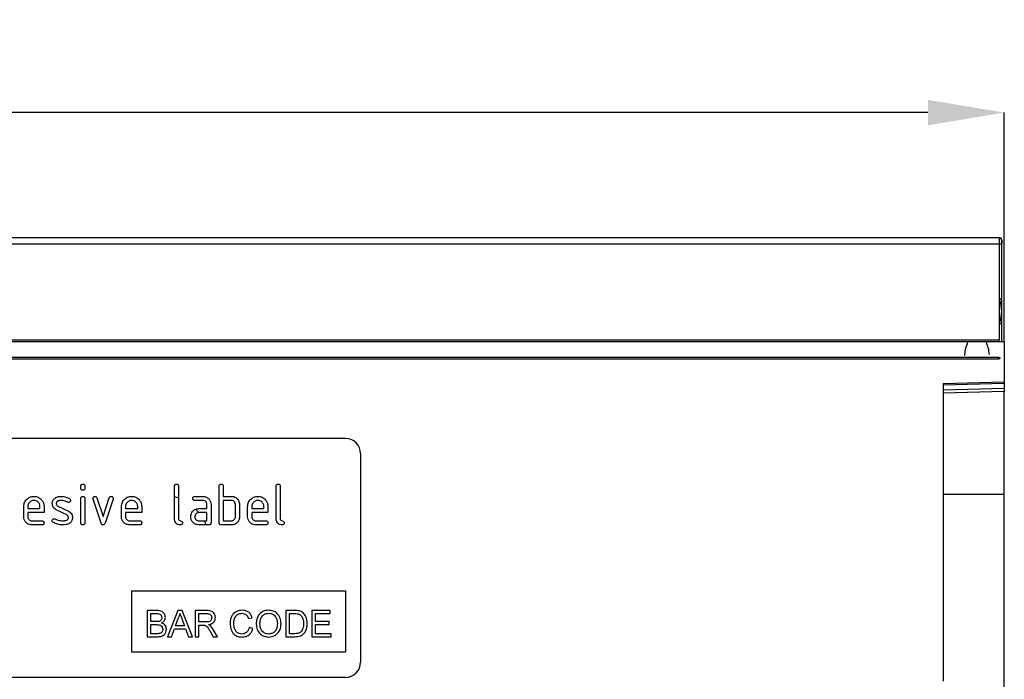
# Model space of a CAD drawing. Units: millimetres. Extents: x 119 to 2027, y 359 to 1431.
# Drawn here: x 1288 to 1481, y 1279 to 1408 of the extents above; entities that cross this region are included whole.
import ezdxf

# ---------------------------------------------------------------- set-up
doc = ezdxf.new("R2010")
doc.units = ezdxf.units.MM
doc.header["$LTSCALE"] = 5
doc.header["$PDSIZE"] = -1
doc.layers.get('0').update_dxf_attribs({"color": 250})
doc.layers.add('3012387', color=7, linetype='Continuous')
doc.layers.add('DIMENSION', color=3, linetype='Continuous', true_color=0x00ff00)
doc.styles.add('SLDTEXTSTYLE0', font='TXT', dxfattribs={"width": 0.605})
doc.dimstyles.new('SLDDIMSTYLE0', dxfattribs={"dimtxt": 15, "dimasz": 15, "dimexe": 0, "dimexo": 0.0625, "dimgap": 3, "dimtad": 1, "dimrnd": 1e-09, "dimzin": 12, "dimdsep": 46, "dimtxsty": 'SLDTEXTSTYLE0', "dimcen": 0.09, "dimadec": 0, "dimazin": 3, "dimtfac": 1, "dimtmove": 0, "dimatfit": 0, "dimfxl": 1, "dimfrac": 2, "dimtolj": 1, "dimtzin": 12, "dimarcsym": 0})

# ---------------------------------------------------------------- blocks, each defined once
blk = doc.blocks.new('1411046_001__D_3')
at = {"layer": 'Defpoints', "color": 0, "transparency": 16777216}
for p in [(481.06, 1390.2), (481.06, 1345.13), (1481.06, 1345.13)]:
    blk.add_point(p, dxfattribs=at)
at = {"layer": 'DIMENSION', "color": 0, "lineweight": -2, "transparency": 16777216}
for p, q in [((481.06, 1345.19), (481.06, 1390.2)), ((1466.06, 1390.2), (496.06, 1390.2)), ((1481.06, 1345.19), (1481.06, 1390.2))]:
    blk.add_line(p, q, dxfattribs=at)
at = {"layer": 'DIMENSION', "color": 0, "transparency": 16777216}
for points in [[(496.06, 1392.7), (496.06, 1387.7), (481.06, 1390.2)], [(1466.06, 1392.7), (1466.06, 1387.7), (1481.06, 1390.2)]]:
    blk.add_solid(points, dxfattribs=at)
at = {"layer": 'DIMENSION', "color": 0, "transparency": 16777216, "insert": (981.06, 1408.2), "char_height": 15, "attachment_point": 2, "style": 'SLDTEXTSTYLE0'}
blk.add_mtext('\\A1;1000', dxfattribs=at)
blk = doc.blocks.new('1411046_001_Front_view')
for p, q in [((500.5, 10.5), (998.5, 10.5)), ((500.51, 10.49), (998.49, 10.49)), ((998.49, 10.49), (998.5, 10.5)), ((999, 10), (998.99, 9.99)), ((999, -1.5), (999, 10)), ((500.52, 9.24), (998.48, 9.24)), ((998.48, 9.24), (998.48, -9.7)), ((998.48, 9.24), (998.98, 9.24)), ((998.98, 9.24), (998.98, -1.5)), ((998.94, -1.69), (998.48, -1.5)), ((998.48, -1.5), (998.98, -1.5)), ((998.98, -1.5), (999, -1.5)), ((998.98, -1.63), (998.98, -6.37)), ((999, -6.5), (999, -1.5)), ((998.94, -6.31), (998.48, -6.5)), ((998.98, -6.5), (998.48, -6.5)), ((998.98, -6.5), (998.98, -10)), ((999, -6.5), (998.98, -6.5)), ((999, -10), (999, -6.5)), ((999.5, -10), (-0.5, -10)), ((998.48, -9.7), (500.52, -9.7)), ((998.48, -10), (998.48, -9.7)), ((999.5, -10), (999.5, -17.9)), ((998.5, -13.1), (500.5, -13.1)), ((500.5, -13.34), (998.5, -13.34)), ((991.75, -12.73), (991.75, -12.49)), ((998.5, -13.34), (998.5, -13.1)), ((987.5, -18.21), (999.5, -17.9)), ((999.5, -18.19), (987.5, -18.51)), ((987.5, -18.21), (987.5, -76.76)), ((987.5, -19.42), (999.5, -19.11)), ((999.5, -17.9), (999.5, -18.19)), ((999.5, -18.19), (999.5, -19.11)), ((999.5, -19.11), (999.5, -19.81)), ((999.5, -19.81), (987.5, -20.13)), ((999.5, -40), (999.5, -19.81)), ((870, -29), (778, -29)), ((873, -32), (873, -73)), ((818, -38.79), (818, -38.4)), ((818.8, -38.4), (818.8, -38.79)), ((836.4, -44.8), (836.4, -38.4)), ((837.2, -38.4), (837.2, -44.8)), ((845.2, -45.6), (845.2, -38.4)), ((846, -38.4), (846, -40.4)), ((856.4, -44.8), (856.4, -38.4)), ((857.2, -38.4), (857.2, -44.8)), ((836.4, -40.43), (837.2, -40.71)), ((840.41, -40.4), (842, -40.4)), ((846, -40.4), (847.6, -40.4)), ((987.5, -40), (999.5, -40)), ((999.5, -156.23), (999.5, -40)), ((806.8, -44.4), (806.8, -42.4)), ((807.6, -42.4), (807.6, -42.8)), ((809.99, -42.8), (809.99, -42.4)), ((810.78, -42.4), (810.78, -43.6)), ((813.52, -42.33), (815.58, -43.33)), ((818, -45.6), (818, -40.83)), ((818.8, -40.83), (818.8, -45.6)), ((821.99, -45.67), (820.42, -40.93)), ((821.17, -40.67), (822.38, -44.33)), ((822.38, -44.33), (823.59, -40.67)), ((824.35, -40.93), (822.78, -45.67)), ((826, -44.4), (826, -42.4)), ((826.8, -42.4), (826.8, -42.8)), ((829.19, -42.8), (829.19, -42.4)), ((829.98, -42.4), (829.98, -43.6)), ((842, -41.2), (840.41, -41.2)), ((842.8, -42.8), (842.8, -42)), ((843.6, -42), (843.6, -45.6)), ((846, -41.2), (846, -45.2)), ((847.6, -41.2), (846, -41.2)), ((848.4, -44.4), (848.4, -42)), ((849.2, -42), (849.2, -44.4)), ((850.8, -44.4), (850.8, -42.4)), ((851.6, -42.4), (851.6, -42.8)), ((853.99, -42.8), (853.99, -42.4)), ((854.78, -42.4), (854.78, -43.6)), ((807.6, -42.8), (809.99, -42.8)), ((807.6, -43.6), (807.6, -44.4)), ((810.78, -43.6), (807.6, -43.6)), ((815.24, -44.05), (813.2, -43.06)), ((826.8, -42.8), (829.19, -42.8)), ((826.8, -43.6), (826.8, -44.4)), ((829.98, -43.6), (826.8, -43.6)), ((841.21, -42.8), (842.8, -42.8)), ((842.8, -43.6), (841.21, -43.6)), ((842.8, -45.2), (842.8, -43.6)), ((851.6, -42.8), (853.99, -42.8)), ((851.6, -43.6), (851.6, -44.4)), ((854.78, -43.6), (851.6, -43.6)), ((808.4, -45.2), (810.38, -45.2)), ((810.38, -46), (808.4, -46)), ((827.6, -45.2), (829.58, -45.2)), ((829.58, -46), (827.6, -46)), ((841.21, -45.2), (842.8, -45.2)), ((843.2, -46), (841.21, -46)), ((842.27, -45.2), (842.67, -46)), ((847.6, -46), (845.6, -46)), ((846, -45.2), (847.6, -45.2)), ((852.4, -45.2), (854.38, -45.2)), ((854.38, -46), (852.4, -46)), ((828, -59), (870, -59)), ((828, -59), (828, -71)), ((870, -59), (870, -71)), ((832.94, -62.86), (831.02, -62.86)), ((831.02, -62.86), (831.02, -68)), ((831.75, -63.46), (832.72, -63.46)), ((831.75, -65.04), (831.75, -63.46)), ((837.1, -62.86), (835.06, -68)), ((837.92, -62.86), (837.1, -62.86)), ((839.96, -68), (837.92, -62.86)), ((840.5, -62.86), (840.5, -68)), ((842.73, -62.86), (840.5, -62.86)), ((841.23, -65.1), (841.23, -63.46)), ((841.23, -63.46), (842.76, -63.46)), ((858.29, -62.86), (858.29, -68)), ((860.04, -62.86), (858.29, -62.86)), ((859.01, -67.41), (859.01, -63.46)), ((859.01, -63.46), (860.05, -63.46)), ((867.04, -62.86), (863.42, -62.86)), ((863.42, -62.86), (863.42, -68)), ((864.15, -65.04), (864.15, -63.46)), ((864.15, -63.46), (867.04, -63.46)), ((867.04, -63.46), (867.04, -62.86)), ((832.8, -65.04), (831.75, -65.04)), ((831.75, -65.63), (832.88, -65.63)), ((831.75, -67.41), (831.75, -65.63)), ((836.63, -65.83), (837.16, -64.4)), ((837.89, -64.48), (838.39, -65.83)), ((842.6, -65.1), (841.23, -65.1)), ((841.23, -68), (841.23, -65.7)), ((841.23, -65.7), (841.97, -65.7)), ((850.98, -64.45), (851.7, -64.29)), ((866.85, -65.04), (864.15, -65.04)), ((864.15, -67.41), (864.15, -65.63)), ((864.15, -65.63), (866.85, -65.63)), ((866.85, -65.63), (866.85, -65.04)), ((832.96, -67.41), (831.75, -67.41)), ((835.83, -68), (836.41, -66.42)), ((836.41, -66.42), (838.6, -66.42)), ((838.39, -65.83), (836.63, -65.83)), ((838.6, -66.42), (839.19, -68)), ((843.41, -66.92), (844.05, -68)), ((844.88, -68), (844.03, -66.58)), ((851.83, -66.36), (851.11, -66.19)), ((860.07, -67.41), (859.01, -67.41)), ((867.18, -67.41), (864.15, -67.41)), ((867.18, -68), (867.18, -67.41)), ((831.02, -68), (832.95, -68)), ((835.06, -68), (835.83, -68)), ((839.19, -68), (839.96, -68)), ((840.5, -68), (841.23, -68)), ((844.05, -68), (844.88, -68)), ((858.29, -68), (860.13, -68)), ((863.42, -68), (867.18, -68)), ((828, -71), (870, -71)), ((870, -76), (778, -76))]:
    blk.add_line(p, q)
at = {"flags": 128}
for points in [[(998.96, -1.69), (998.95, -1.69), (998.94, -1.69)], [(998.94, -6.31), (998.95, -6.31), (998.96, -6.31)], [(840.55, -42.91), (840.57, -42.93), (841.14, -43.55)]]:
    blk.add_lwpolyline(points, dxfattribs=at)
for centre, radius, start, end in [((998.49, 9.99), 0.5, 0.0051, 89.9949), ((1004.5, -4), 6.02, 157.4124, 202.5876), ((1004.5, -4), 6, 157.3801, 202.6199), ((998.48, -1.5), 0.5, 337.4133, 359.9991), ((998.5, -1.5), 0.5, 337.381, 359.9991), ((998.48, -6.5), 0.5, 0.0009, 22.5867), ((998.5, -6.5), 0.5, 0.0009, 22.619), ((870, -32), 3, 0, 90), ((870, -73), 3, 270, 0)]:
    blk.add_arc(centre, radius, start, end)
for centre, major_axis, ratio, start_param, end_param in [((998.49, 9.24), (0, 1.25), 0.005236, 0.008727, 1.570796), ((998.5, 10), (-0.354, -0.354), 0.999924, 2.356233, 3.926953), ((998.99, 9.24), (0, 0.75), 0.008727, 0.008727, 1.570796)]:
    blk.add_ellipse(centre, major_axis=major_axis, ratio=ratio, start_param=start_param, end_param=end_param)
for points, knots in [([(991.75, -12.49), (991.8, -12.08), (991.89, -11.24), (992.2, -10.43), (992.35, -10), (992.35, -10)], [0, 0, 0, 0, 0.472978, 0.994544, 1, 1, 1, 1]), ([(995.9, -10), (995.9, -10), (996.05, -10.43), (996.36, -11.24), (996.45, -12.08), (996.5, -12.49)], [0, 0, 0, 0, 0.005456, 0.527022, 1, 1, 1, 1]), ([(998.5, -13.1), (998.5, -13.1), (998.51, -13.1), (998.51, -13.1), (998.53, -13.1), (998.54, -13.1), (998.55, -13.11), (998.56, -13.12), (998.57, -13.12), (998.58, -13.13), (998.59, -13.14), (998.6, -13.15), (998.6, -13.16), (998.61, -13.18), (998.61, -13.19), (998.61, -13.2), (998.62, -13.21), (998.62, -13.22), (998.62, -13.23), (998.61, -13.24), (998.61, -13.26), (998.61, -13.27), (998.6, -13.28), (998.59, -13.3), (998.58, -13.31), (998.57, -13.32), (998.56, -13.33), (998.55, -13.33), (998.54, -13.34), (998.53, -13.34), (998.51, -13.34), (998.51, -13.34), (998.5, -13.34), (998.5, -13.34)], [0.0005507055, 0.0005507055, 0.0005507055, 0.0005507055, 0.0005637083, 0.0005637083, 0.0005637083, 0.0006006858, 0.0006006858, 0.0006006858, 0.0006379762, 0.0006379762, 0.0006379762, 0.0006765711, 0.0006765711, 0.0006765711, 0.0007172294, 0.0007172294, 0.0007172294, 0.0007458814, 0.0007458814, 0.0007458814, 0.0007879139, 0.0007879139, 0.0007879139, 0.0008300425, 0.0008300425, 0.0008300425, 0.0008714001, 0.0008714001, 0.0008714001, 0.0009103892, 0.0009103892, 0.0009103892, 0.0009234918, 0.0009234918, 0.0009234918, 0.0009234918]), ([(818, -38.4), (818, -38.34), (818.01, -38.22), (818.11, -38.07), (818.26, -38.01), (818.35, -38), (818.4, -38)], [0, 0, 0, 0, 0.280747, 0.559078, 0.7793, 1, 1, 1, 1]), ([(818.4, -38), (818.46, -38), (818.58, -38.01), (818.73, -38.11), (818.79, -38.26), (818.8, -38.35), (818.8, -38.4)], [0, 0, 0, 0, 0.280669, 0.558898, 0.779069, 1, 1, 1, 1]), ([(836.4, -38.4), (836.4, -38.34), (836.41, -38.22), (836.51, -38.07), (836.66, -38.01), (836.75, -38), (836.8, -38)], [0, 0, 0, 0, 0.280763, 0.559007, 0.779253, 1, 1, 1, 1]), ([(836.8, -38), (836.86, -38), (836.98, -38.01), (837.13, -38.11), (837.19, -38.26), (837.2, -38.35), (837.2, -38.4)], [0, 0, 0, 0, 0.280669, 0.558931, 0.779165, 1, 1, 1, 1]), ([(845.2, -38.4), (845.2, -38.34), (845.21, -38.22), (845.31, -38.07), (845.46, -38.01), (845.55, -38), (845.6, -38)], [0, 0, 0, 0, 0.280763, 0.559007, 0.779253, 1, 1, 1, 1]), ([(845.6, -38), (845.66, -38), (845.78, -38.01), (845.93, -38.11), (845.99, -38.26), (846, -38.35), (846, -38.4)], [0, 0, 0, 0, 0.280669, 0.558931, 0.779165, 1, 1, 1, 1]), ([(856.4, -38.4), (856.4, -38.34), (856.41, -38.22), (856.51, -38.07), (856.66, -38.01), (856.75, -38), (856.8, -38)], [0, 0, 0, 0, 0.280763, 0.559007, 0.779253, 1, 1, 1, 1]), ([(856.8, -38), (856.86, -38), (856.98, -38.01), (857.13, -38.11), (857.19, -38.26), (857.2, -38.35), (857.2, -38.4)], [0, 0, 0, 0, 0.280669, 0.558931, 0.779165, 1, 1, 1, 1]), ([(806.8, -42.4), (806.83, -42.11), (806.9, -41.52), (807.45, -40.87), (808.1, -40.46), (808.56, -40.42), (808.79, -40.4)], [0, 0, 0, 0, 0.2795526, 0.5593516, 0.7796344, 1, 1, 1, 1]), ([(808.79, -40.4), (809.09, -40.43), (809.68, -40.5), (810.33, -41.04), (810.72, -41.71), (810.76, -42.17), (810.78, -42.4)], [0, 0, 0, 0, 0.279581, 0.55926, 0.779571, 1, 1, 1, 1]), ([(812.96, -40.73), (813.18, -40.62), (813.56, -40.42), (813.99, -40.41), (814.18, -40.4)], [0, 0, 0, 0, 0.55918, 1, 1, 1, 1]), ([(814.18, -40.4), (814.49, -40.42), (815.06, -40.46), (815.55, -40.73), (815.76, -40.84)], [0, 0, 0, 0, 0.559762, 1, 1, 1, 1]), ([(818.4, -39.19), (818.34, -39.19), (818.22, -39.18), (818.07, -39.08), (818.01, -38.94), (818, -38.84), (818, -38.79)], [0, 0, 0, 0, 0.280602, 0.55855, 0.778688, 1, 1, 1, 1]), ([(818, -40.83), (818, -40.77), (818.01, -40.65), (818.11, -40.5), (818.26, -40.44), (818.35, -40.43), (818.4, -40.43)], [0, 0, 0, 0, 0.280747, 0.559078, 0.7793, 1, 1, 1, 1]), ([(818.8, -38.79), (818.8, -38.86), (818.79, -38.98), (818.69, -39.12), (818.54, -39.19), (818.45, -39.19), (818.4, -39.19)], [0, 0, 0, 0, 0.280653, 0.559015, 0.779223, 1, 1, 1, 1]), ([(818.4, -40.43), (818.46, -40.43), (818.58, -40.44), (818.73, -40.54), (818.79, -40.69), (818.8, -40.78), (818.8, -40.83)], [0, 0, 0, 0, 0.2806695, 0.5588982, 0.7790691, 1, 1, 1, 1]), ([(820.4, -40.79), (820.4, -40.74), (820.42, -40.62), (820.53, -40.49), (820.65, -40.41), (820.75, -40.4), (820.79, -40.4)], [0, 0, 0, 0, 0.279308, 0.558966, 0.779531, 1, 1, 1, 1]), ([(820.79, -40.4), (820.84, -40.4), (820.93, -40.41), (821.09, -40.49), (821.14, -40.6), (821.17, -40.67)], [0, 0, 0, 0, 0.281095, 0.562005, 1, 1, 1, 1]), ([(823.59, -40.67), (823.61, -40.63), (823.64, -40.54), (823.77, -40.42), (823.89, -40.41), (823.97, -40.4)], [0, 0, 0, 0, 0.280868, 0.561605, 1, 1, 1, 1]), ([(823.97, -40.4), (824.03, -40.4), (824.15, -40.41), (824.3, -40.51), (824.37, -40.65), (824.37, -40.75), (824.37, -40.79)], [0, 0, 0, 0, 0.2806001, 0.5585021, 0.7787381, 1, 1, 1, 1]), ([(826, -42.4), (826.03, -42.11), (826.1, -41.52), (826.65, -40.87), (827.3, -40.46), (827.76, -40.42), (827.99, -40.4)], [0, 0, 0, 0, 0.279553, 0.559352, 0.779634, 1, 1, 1, 1]), ([(827.99, -40.4), (828.29, -40.43), (828.88, -40.5), (829.53, -41.04), (829.92, -41.71), (829.96, -42.17), (829.98, -42.4)], [0, 0, 0, 0, 0.2795807, 0.5592603, 0.779571, 1, 1, 1, 1]), ([(840.01, -40.8), (840.02, -40.74), (840.02, -40.62), (840.12, -40.47), (840.27, -40.41), (840.36, -40.4), (840.41, -40.4)], [0, 0, 0, 0, 0.280669, 0.558898, 0.779069, 1, 1, 1, 1]), ([(842, -40.4), (842.24, -40.43), (842.71, -40.48), (843.23, -40.92), (843.55, -41.44), (843.58, -41.81), (843.6, -42)], [0, 0, 0, 0, 0.279576, 0.559296, 0.779523, 1, 1, 1, 1]), ([(847.6, -40.4), (847.76, -40.41), (848.07, -40.43), (848.6, -40.66), (848.84, -40.99), (848.99, -41.19)], [0, 0, 0, 0, 0.2808194, 0.5612528, 1, 1, 1, 1]), ([(850.8, -42.4), (850.83, -42.11), (850.9, -41.52), (851.45, -40.87), (852.1, -40.46), (852.56, -40.42), (852.79, -40.4)], [0, 0, 0, 0, 0.279553, 0.559352, 0.779634, 1, 1, 1, 1]), ([(852.79, -40.4), (853.09, -40.43), (853.68, -40.5), (854.33, -41.04), (854.72, -41.71), (854.76, -42.17), (854.78, -42.4)], [0, 0, 0, 0, 0.279581, 0.55926, 0.779571, 1, 1, 1, 1]), ([(808.79, -41.21), (808.62, -41.23), (808.26, -41.27), (807.88, -41.6), (807.64, -41.99), (807.61, -42.26), (807.6, -42.4)], [0, 0, 0, 0, 0.2795321, 0.5592991, 0.7796219, 1, 1, 1, 1]), ([(809.99, -42.4), (809.97, -42.23), (809.93, -41.87), (809.6, -41.49), (809.21, -41.24), (808.93, -41.22), (808.79, -41.21)], [0, 0, 0, 0, 0.279524, 0.559345, 0.779653, 1, 1, 1, 1]), ([(812.4, -41.8), (812.4, -41.68), (812.42, -41.44), (812.58, -41.04), (812.82, -40.85), (812.96, -40.73)], [0, 0, 0, 0, 0.280743, 0.561096, 1, 1, 1, 1]), ([(813.2, -43.06), (813.07, -42.99), (812.81, -42.84), (812.47, -42.42), (812.42, -42.03), (812.4, -41.8)], [0, 0, 0, 0, 0.2810354, 0.561468, 1, 1, 1, 1]), ([(814.18, -41.2), (813.96, -41.21), (813.69, -41.22), (813.39, -41.37), (813.28, -41.48), (813.2, -41.63), (813.19, -41.74), (813.19, -41.79)], [0, 0, 0, 0, 0.49895, 0.624351, 0.74948, 0.874719, 1, 1, 1, 1]), ([(813.19, -41.79), (813.19, -41.86), (813.2, -41.98), (813.3, -42.19), (813.43, -42.28), (813.52, -42.33)], [0, 0, 0, 0, 0.280898, 0.562064, 1, 1, 1, 1]), ([(815.39, -41.54), (815.18, -41.43), (814.8, -41.24), (814.37, -41.21), (814.18, -41.2)], [0, 0, 0, 0, 0.559809, 1, 1, 1, 1]), ([(815.58, -41.59), (815.54, -41.59), (815.48, -41.59), (815.42, -41.56), (815.39, -41.54)], [0, 0, 0, 0, 0.559363, 1, 1, 1, 1]), ([(815.97, -41.19), (815.97, -41.25), (815.95, -41.37), (815.85, -41.5), (815.72, -41.58), (815.62, -41.59), (815.58, -41.59)], [0, 0, 0, 0, 0.279379, 0.559651, 0.779915, 1, 1, 1, 1]), ([(815.76, -40.84), (815.83, -40.89), (815.95, -40.98), (815.97, -41.13), (815.97, -41.19)], [0, 0, 0, 0, 0.559625, 1, 1, 1, 1]), ([(820.42, -40.93), (820.41, -40.9), (820.4, -40.86), (820.4, -40.81), (820.4, -40.79)], [0, 0, 0, 0, 0.559826, 1, 1, 1, 1]), ([(824.37, -40.79), (824.37, -40.82), (824.37, -40.86), (824.36, -40.91), (824.35, -40.93)], [0, 0, 0, 0, 0.559382, 1, 1, 1, 1]), ([(827.99, -41.21), (827.82, -41.23), (827.46, -41.27), (827.08, -41.6), (826.84, -41.99), (826.81, -42.26), (826.8, -42.4)], [0, 0, 0, 0, 0.279532, 0.559299, 0.779622, 1, 1, 1, 1]), ([(829.19, -42.4), (829.17, -42.23), (829.13, -41.87), (828.8, -41.49), (828.41, -41.24), (828.13, -41.22), (827.99, -41.21)], [0, 0, 0, 0, 0.279524, 0.559345, 0.779653, 1, 1, 1, 1]), ([(840.41, -41.2), (840.35, -41.2), (840.23, -41.19), (840.08, -41.09), (840.02, -40.94), (840.02, -40.85), (840.01, -40.8)], [0, 0, 0, 0, 0.280747, 0.559078, 0.7793, 1, 1, 1, 1]), ([(842.8, -42), (842.79, -41.88), (842.76, -41.64), (842.54, -41.38), (842.28, -41.22), (842.1, -41.21), (842, -41.2)], [0, 0, 0, 0, 0.27963, 0.559223, 0.779548, 1, 1, 1, 1]), ([(848.4, -42), (848.39, -41.88), (848.36, -41.64), (848.14, -41.38), (847.88, -41.22), (847.69, -41.21), (847.6, -41.2)], [0, 0, 0, 0, 0.279621, 0.559225, 0.779528, 1, 1, 1, 1]), ([(848.99, -41.19), (849.06, -41.34), (849.18, -41.59), (849.19, -41.88), (849.2, -42)], [0, 0, 0, 0, 0.559798, 1, 1, 1, 1]), ([(852.79, -41.21), (852.62, -41.23), (852.26, -41.27), (851.88, -41.6), (851.64, -41.99), (851.61, -42.26), (851.6, -42.4)], [0, 0, 0, 0, 0.279532, 0.559299, 0.779622, 1, 1, 1, 1]), ([(853.99, -42.4), (853.97, -42.23), (853.93, -41.87), (853.6, -41.49), (853.21, -41.24), (852.93, -41.22), (852.79, -41.21)], [0, 0, 0, 0, 0.279524, 0.559345, 0.779653, 1, 1, 1, 1]), ([(808.4, -46), (808.16, -45.97), (807.69, -45.92), (807.16, -45.49), (806.85, -44.96), (806.82, -44.59), (806.8, -44.4)], [0, 0, 0, 0, 0.279619, 0.559267, 0.779559, 1, 1, 1, 1]), ([(807.6, -44.4), (807.61, -44.52), (807.64, -44.75), (807.86, -45.01), (808.12, -45.17), (808.3, -45.19), (808.4, -45.2)], [0, 0, 0, 0, 0.279457, 0.559355, 0.779724, 1, 1, 1, 1]), ([(815.58, -44.6), (815.57, -44.54), (815.57, -44.41), (815.47, -44.2), (815.33, -44.11), (815.24, -44.05)], [0, 0, 0, 0, 0.2808798, 0.561791, 1, 1, 1, 1]), ([(815.58, -43.33), (815.71, -43.4), (815.96, -43.55), (816.31, -43.98), (816.35, -44.36), (816.37, -44.6)], [0, 0, 0, 0, 0.2809631, 0.5613277, 1, 1, 1, 1]), ([(827.6, -46), (827.36, -45.97), (826.89, -45.92), (826.36, -45.49), (826.05, -44.96), (826.02, -44.59), (826, -44.4)], [0, 0, 0, 0, 0.2796189, 0.559267, 0.7795589, 1, 1, 1, 1]), ([(826.8, -44.4), (826.81, -44.52), (826.84, -44.75), (827.06, -45.01), (827.32, -45.17), (827.5, -45.19), (827.6, -45.2)], [0, 0, 0, 0, 0.279457, 0.559355, 0.779724, 1, 1, 1, 1]), ([(839.62, -44.4), (839.63, -44.24), (839.65, -43.96), (839.77, -43.71), (839.83, -43.59)], [0, 0, 0, 0, 0.55981, 1, 1, 1, 1]), ([(841.21, -46), (840.97, -45.97), (840.5, -45.92), (839.98, -45.48), (839.66, -44.96), (839.63, -44.59), (839.62, -44.4)], [0, 0, 0, 0, 0.2796421, 0.5592344, 0.7795082, 1, 1, 1, 1]), ([(839.83, -43.59), (839.91, -43.46), (840.09, -43.2), (840.56, -42.87), (840.96, -42.83), (841.21, -42.8)], [0, 0, 0, 0, 0.280755, 0.561071, 1, 1, 1, 1]), ([(841.21, -43.6), (841.09, -43.61), (840.86, -43.64), (840.6, -43.86), (840.44, -44.12), (840.42, -44.31), (840.41, -44.4)], [0, 0, 0, 0, 0.2794782, 0.5593037, 0.7796796, 1, 1, 1, 1]), ([(840.41, -44.4), (840.43, -44.52), (840.46, -44.75), (840.67, -45.01), (840.93, -45.17), (841.12, -45.19), (841.21, -45.2)], [0, 0, 0, 0, 0.279457, 0.559355, 0.779724, 1, 1, 1, 1]), ([(849.2, -44.4), (849.17, -44.64), (849.12, -45.11), (848.69, -45.64), (848.16, -45.95), (847.79, -45.98), (847.6, -46)], [0, 0, 0, 0, 0.279624, 0.559286, 0.779575, 1, 1, 1, 1]), ([(847.6, -45.2), (847.72, -45.19), (847.95, -45.16), (848.22, -44.94), (848.38, -44.68), (848.39, -44.49), (848.4, -44.4)], [0, 0, 0, 0, 0.279574, 0.559225, 0.779646, 1, 1, 1, 1]), ([(852.4, -46), (852.16, -45.97), (851.69, -45.92), (851.16, -45.49), (850.85, -44.96), (850.82, -44.59), (850.8, -44.4)], [0, 0, 0, 0, 0.279619, 0.559267, 0.779559, 1, 1, 1, 1]), ([(851.6, -44.4), (851.61, -44.52), (851.64, -44.75), (851.86, -45.01), (852.12, -45.17), (852.3, -45.19), (852.4, -45.2)], [0, 0, 0, 0, 0.279457, 0.559355, 0.779724, 1, 1, 1, 1]), ([(810.38, -45.2), (810.44, -45.2), (810.57, -45.21), (810.71, -45.31), (810.78, -45.46), (810.78, -45.55), (810.78, -45.6)], [0, 0, 0, 0, 0.280653, 0.559015, 0.779223, 1, 1, 1, 1]), ([(810.78, -45.6), (810.78, -45.66), (810.77, -45.78), (810.67, -45.93), (810.53, -45.99), (810.43, -46), (810.38, -46)], [0, 0, 0, 0, 0.280602, 0.55855, 0.778688, 1, 1, 1, 1]), ([(812.4, -45.2), (812.4, -45.14), (812.42, -45.02), (812.53, -44.9), (812.65, -44.81), (812.75, -44.81), (812.79, -44.8)], [0, 0, 0, 0, 0.279305, 0.5591702, 0.7795699, 1, 1, 1, 1]), ([(812.62, -45.56), (812.55, -45.51), (812.42, -45.42), (812.4, -45.27), (812.4, -45.2)], [0, 0, 0, 0, 0.559449, 1, 1, 1, 1]), ([(814.54, -46), (814.17, -45.99), (813.49, -45.96), (812.89, -45.68), (812.62, -45.56)], [0, 0, 0, 0, 0.560159, 1, 1, 1, 1]), ([(812.79, -44.8), (812.82, -44.81), (812.87, -44.81), (812.92, -44.83), (812.94, -44.83)], [0, 0, 0, 0, 0.559329, 1, 1, 1, 1]), ([(812.94, -44.83), (813.05, -44.88), (813.24, -44.95), (813.43, -45.02), (813.51, -45.06)], [0, 0, 0, 0, 0.5599878, 1, 1, 1, 1]), ([(813.51, -45.06), (813.71, -45.1), (814.05, -45.18), (814.41, -45.19), (814.57, -45.2)], [0, 0, 0, 0, 0.559987, 1, 1, 1, 1]), ([(815.8, -45.69), (815.58, -45.8), (815.18, -45.98), (814.74, -45.99), (814.54, -46)], [0, 0, 0, 0, 0.559035, 1, 1, 1, 1]), ([(814.57, -45.2), (814.79, -45.19), (815.07, -45.18), (815.37, -45.03), (815.49, -44.92), (815.57, -44.77), (815.57, -44.66), (815.58, -44.6)], [0, 0, 0, 0, 0.4990087, 0.6244063, 0.7495858, 0.8747217, 1, 1, 1, 1]), ([(816.37, -44.6), (816.35, -44.85), (816.3, -45.29), (815.95, -45.57), (815.8, -45.69)], [0, 0, 0, 0, 0.559131, 1, 1, 1, 1]), ([(818.4, -46), (818.34, -46), (818.22, -45.99), (818.07, -45.89), (818.01, -45.74), (818, -45.65), (818, -45.6)], [0, 0, 0, 0, 0.280602, 0.55855, 0.778688, 1, 1, 1, 1]), ([(818.8, -45.6), (818.8, -45.66), (818.79, -45.78), (818.69, -45.93), (818.54, -45.99), (818.45, -46), (818.4, -46)], [0, 0, 0, 0, 0.280653, 0.559015, 0.779223, 1, 1, 1, 1]), ([(822.38, -46), (822.33, -46), (822.23, -45.99), (822.07, -45.87), (822.02, -45.75), (821.99, -45.67)], [0, 0, 0, 0, 0.280091, 0.561469, 1, 1, 1, 1]), ([(822.78, -45.67), (822.76, -45.72), (822.73, -45.81), (822.63, -45.93), (822.51, -45.99), (822.43, -46), (822.38, -46)], [0, 0, 0, 0, 0.280137, 0.559877, 0.779607, 1, 1, 1, 1]), ([(829.58, -45.2), (829.64, -45.2), (829.77, -45.21), (829.91, -45.31), (829.98, -45.46), (829.98, -45.55), (829.98, -45.6)], [0, 0, 0, 0, 0.280653, 0.559015, 0.779223, 1, 1, 1, 1]), ([(829.98, -45.6), (829.98, -45.66), (829.97, -45.78), (829.87, -45.93), (829.73, -45.99), (829.63, -46), (829.58, -46)], [0, 0, 0, 0, 0.280602, 0.55855, 0.778688, 1, 1, 1, 1]), ([(837.6, -46), (837.42, -45.98), (837.06, -45.95), (836.64, -45.64), (836.43, -45.22), (836.41, -44.94), (836.4, -44.8)], [0, 0, 0, 0, 0.2800799, 0.559069, 0.7792014, 1, 1, 1, 1]), ([(837.2, -44.8), (837.2, -44.85), (837.21, -44.96), (837.35, -45.12), (837.6, -45.2), (837.85, -45.27), (837.98, -45.45), (837.99, -45.55), (838, -45.6)], [0, 0, 0, 0, 0.125305, 0.250335, 0.499896, 0.749686, 0.874716, 1, 1, 1, 1]), ([(838, -45.6), (837.99, -45.66), (837.99, -45.78), (837.89, -45.93), (837.74, -45.99), (837.65, -46), (837.6, -46)], [0, 0, 0, 0, 0.2806015, 0.5585498, 0.7786882, 1, 1, 1, 1]), ([(843.6, -45.6), (843.6, -45.66), (843.59, -45.78), (843.49, -45.93), (843.34, -45.99), (843.25, -46), (843.2, -46)], [0, 0, 0, 0, 0.280596, 0.558566, 0.778787, 1, 1, 1, 1]), ([(845.6, -46), (845.54, -46), (845.42, -45.99), (845.27, -45.89), (845.21, -45.74), (845.2, -45.65), (845.2, -45.6)], [0, 0, 0, 0, 0.280711, 0.558625, 0.778846, 1, 1, 1, 1]), ([(854.38, -45.2), (854.44, -45.2), (854.57, -45.21), (854.71, -45.31), (854.78, -45.46), (854.78, -45.55), (854.78, -45.6)], [0, 0, 0, 0, 0.280653, 0.559015, 0.779223, 1, 1, 1, 1]), ([(854.78, -45.6), (854.78, -45.66), (854.77, -45.78), (854.67, -45.93), (854.53, -45.99), (854.43, -46), (854.38, -46)], [0, 0, 0, 0, 0.280602, 0.55855, 0.778688, 1, 1, 1, 1]), ([(857.6, -46), (857.42, -45.98), (857.06, -45.95), (856.64, -45.64), (856.43, -45.22), (856.41, -44.94), (856.4, -44.8)], [0, 0, 0, 0, 0.28008, 0.559069, 0.779201, 1, 1, 1, 1]), ([(857.2, -44.8), (857.2, -44.85), (857.21, -44.96), (857.35, -45.12), (857.6, -45.2), (857.85, -45.27), (857.98, -45.45), (857.99, -45.55), (858, -45.6)], [0, 0, 0, 0, 0.125305, 0.250335, 0.499896, 0.749686, 0.874716, 1, 1, 1, 1]), ([(858, -45.6), (857.99, -45.66), (857.99, -45.78), (857.89, -45.93), (857.74, -45.99), (857.65, -46), (857.6, -46)], [0, 0, 0, 0, 0.280602, 0.55855, 0.778688, 1, 1, 1, 1]), ([(832.72, -63.46), (833.01, -63.45), (833.38, -63.43), (833.72, -63.67), (833.88, -63.91), (833.9, -64.12), (833.92, -64.26)], [0, 0, 0, 0, 0.499756, 0.624981, 0.750488, 1, 1, 1, 1]), ([(834.64, -64.19), (834.61, -63.97), (834.53, -63.52), (833.91, -62.91), (833.31, -62.88), (832.94, -62.86)], [0, 0, 0, 0, 0.279967, 0.559633, 1, 1, 1, 1]), ([(837.16, -64.4), (837.24, -64.23), (837.39, -63.93), (837.47, -63.6), (837.51, -63.46)], [0, 0, 0, 0, 0.559975, 1, 1, 1, 1]), ([(837.51, -63.46), (837.58, -63.65), (837.71, -63.99), (837.83, -64.33), (837.89, -64.48)], [0, 0, 0, 0, 0.559998, 1, 1, 1, 1]), ([(844.46, -64.25), (844.43, -64.01), (844.37, -63.54), (843.75, -62.87), (843.12, -62.87), (842.73, -62.86)], [0, 0, 0, 0, 0.28058, 0.55933, 1, 1, 1, 1]), ([(842.76, -63.46), (842.89, -63.46), (843.16, -63.47), (843.51, -63.65), (843.7, -63.95), (843.72, -64.16), (843.73, -64.26)], [0, 0, 0, 0, 0.2811105, 0.5597393, 0.7796854, 1, 1, 1, 1]), ([(849.72, -62.8), (849.35, -62.84), (848.61, -62.93), (847.79, -63.64), (847.41, -64.52), (847.37, -65.1), (847.35, -65.39)], [0, 0, 0, 0, 0.279748, 0.558427, 0.778969, 1, 1, 1, 1]), ([(848.08, -65.39), (848.1, -65.12), (848.13, -64.58), (848.45, -63.87), (849.04, -63.44), (849.47, -63.41), (849.69, -63.39)], [0, 0, 0, 0, 0.2811584, 0.560247, 0.7798038, 1, 1, 1, 1]), ([(849.69, -63.39), (849.85, -63.4), (850.19, -63.43), (850.72, -63.78), (850.88, -64.19), (850.98, -64.45)], [0, 0, 0, 0, 0.280694, 0.560413, 1, 1, 1, 1]), ([(851.7, -64.29), (851.61, -64.05), (851.44, -63.58), (850.91, -63.09), (850.31, -62.83), (849.92, -62.81), (849.72, -62.8)], [0, 0, 0, 0, 0.280034, 0.559432, 0.779521, 1, 1, 1, 1]), ([(854.93, -62.8), (854.54, -62.84), (853.77, -62.92), (852.94, -63.68), (852.54, -64.59), (852.51, -65.2), (852.49, -65.5)], [0, 0, 0, 0, 0.279561, 0.558626, 0.779012, 1, 1, 1, 1]), ([(853.21, -65.51), (853.22, -65.22), (853.25, -64.64), (853.62, -63.89), (854.25, -63.46), (854.71, -63.41), (854.93, -63.39)], [0, 0, 0, 0, 0.281196, 0.559716, 0.779864, 1, 1, 1, 1]), ([(857.36, -65.44), (857.33, -65.06), (857.27, -64.31), (856.67, -63.4), (855.82, -62.88), (855.23, -62.82), (854.93, -62.8)], [0, 0, 0, 0, 0.280402, 0.559503, 0.779637, 1, 1, 1, 1]), ([(854.93, -63.39), (855.21, -63.43), (855.78, -63.5), (856.35, -64.1), (856.6, -64.78), (856.63, -65.21), (856.64, -65.43)], [0, 0, 0, 0, 0.279108, 0.557988, 0.778771, 1, 1, 1, 1]), ([(860.95, -62.94), (860.78, -62.91), (860.48, -62.86), (860.18, -62.86), (860.04, -62.86)], [0, 0, 0, 0, 0.5597333, 1, 1, 1, 1]), ([(860.05, -63.46), (860.21, -63.46), (860.5, -63.46), (860.78, -63.53), (860.9, -63.56)], [0, 0, 0, 0, 0.56051, 1, 1, 1, 1]), ([(860.9, -63.56), (861.07, -63.67), (861.41, -63.89), (861.74, -64.56), (861.76, -65.08), (861.78, -65.39)], [0, 0, 0, 0, 0.278696, 0.558864, 1, 1, 1, 1]), ([(861.7, -63.3), (861.57, -63.21), (861.34, -63.04), (861.07, -62.97), (860.95, -62.94)], [0, 0, 0, 0, 0.559615, 1, 1, 1, 1]), ([(862.5, -65.4), (862.48, -64.96), (862.43, -64.17), (861.92, -63.57), (861.7, -63.3)], [0, 0, 0, 0, 0.560981, 1, 1, 1, 1]), ([(833.42, -64.98), (833.31, -65), (833.1, -65.04), (832.9, -65.04), (832.8, -65.04)], [0, 0, 0, 0, 0.559459, 1, 1, 1, 1]), ([(832.88, -65.63), (833.18, -65.63), (833.56, -65.63), (833.91, -65.91), (834.08, -66.15), (834.1, -66.37), (834.12, -66.52)], [0, 0, 0, 0, 0.498846, 0.624454, 0.750198, 1, 1, 1, 1]), ([(833.92, -64.26), (833.91, -64.35), (833.9, -64.52), (833.79, -64.75), (833.62, -64.9), (833.49, -64.95), (833.42, -64.98)], [0, 0, 0, 0, 0.280244, 0.559695, 0.779758, 1, 1, 1, 1]), ([(833.87, -65.3), (833.99, -65.24), (834.22, -65.11), (834.55, -64.75), (834.61, -64.4), (834.64, -64.19)], [0, 0, 0, 0, 0.281363, 0.56221, 1, 1, 1, 1]), ([(834.84, -66.53), (834.83, -66.37), (834.8, -66.06), (834.48, -65.56), (834.1, -65.4), (833.87, -65.3)], [0, 0, 0, 0, 0.28088, 0.561474, 1, 1, 1, 1]), ([(841.97, -65.7), (842.04, -65.7), (842.16, -65.7), (842.28, -65.71), (842.33, -65.72)], [0, 0, 0, 0, 0.56011, 1, 1, 1, 1]), ([(842.33, -65.72), (842.47, -65.78), (842.76, -65.91), (843.07, -66.38), (843.28, -66.71), (843.41, -66.92)], [0, 0, 0, 0, 0.278201, 0.558672, 1, 1, 1, 1]), ([(843.73, -64.26), (843.72, -64.36), (843.7, -64.56), (843.55, -64.83), (843.19, -65.1), (842.85, -65.1), (842.6, -65.1)], [0, 0, 0, 0, 0.18699, 0.373845, 0.560268, 1, 1, 1, 1]), ([(843.09, -65.63), (843.29, -65.59), (843.69, -65.51), (844.16, -65.18), (844.42, -64.72), (844.44, -64.41), (844.46, -64.25)], [0, 0, 0, 0, 0.280721, 0.559709, 0.77969, 1, 1, 1, 1]), ([(843.49, -65.88), (843.42, -65.83), (843.3, -65.73), (843.16, -65.66), (843.09, -65.63)], [0, 0, 0, 0, 0.559669, 1, 1, 1, 1]), ([(847.35, -65.39), (847.39, -65.77), (847.45, -66.53), (847.97, -67.49), (848.84, -68.02), (849.44, -68.05), (849.73, -68.07)], [0, 0, 0, 0, 0.28068, 0.559986, 0.77938, 1, 1, 1, 1]), ([(849.67, -67.47), (849.48, -67.45), (849.11, -67.42), (848.62, -67.13), (848.15, -66.46), (848.11, -65.83), (848.08, -65.39)], [0, 0, 0, 0, 0.186965, 0.373837, 0.560523, 1, 1, 1, 1]), ([(852.49, -65.5), (852.53, -65.87), (852.61, -66.61), (853.22, -67.49), (854.05, -67.99), (854.64, -68.04), (854.93, -68.07)], [0, 0, 0, 0, 0.280155, 0.55943, 0.779617, 1, 1, 1, 1]), ([(854.92, -67.47), (854.65, -67.44), (854.1, -67.37), (853.52, -66.81), (853.25, -66.15), (853.23, -65.72), (853.21, -65.51)], [0, 0, 0, 0, 0.279186, 0.558445, 0.77893, 1, 1, 1, 1]), ([(856.64, -65.43), (856.62, -65.72), (856.59, -66.28), (856.2, -66.98), (855.59, -67.41), (855.15, -67.45), (854.92, -67.47)], [0, 0, 0, 0, 0.2808394, 0.5599747, 0.7798607, 1, 1, 1, 1]), ([(854.93, -68.07), (855.3, -68.02), (856.06, -67.93), (856.89, -67.22), (857.3, -66.33), (857.34, -65.74), (857.36, -65.44)], [0, 0, 0, 0, 0.279744, 0.558498, 0.779065, 1, 1, 1, 1]), ([(860.13, -68), (860.51, -67.98), (861.27, -67.95), (862.11, -67.2), (862.45, -66.29), (862.48, -65.7), (862.5, -65.4)], [0, 0, 0, 0, 0.280578, 0.557944, 0.778763, 1, 1, 1, 1]), ([(861.78, -65.39), (861.77, -65.73), (861.75, -66.33), (861.42, -66.83), (861.28, -67.04)], [0, 0, 0, 0, 0.561257, 1, 1, 1, 1]), ([(832.95, -68), (833.2, -67.99), (833.71, -67.98), (834.39, -67.69), (834.77, -67.13), (834.82, -66.73), (834.84, -66.53)], [0, 0, 0, 0, 0.281283, 0.560168, 0.779988, 1, 1, 1, 1]), ([(833.4, -67.38), (833.32, -67.39), (833.17, -67.41), (833.03, -67.41), (832.96, -67.41)], [0, 0, 0, 0, 0.559832, 1, 1, 1, 1]), ([(834.12, -66.52), (834.11, -66.63), (834.09, -66.86), (833.92, -67.15), (833.67, -67.32), (833.49, -67.36), (833.4, -67.38)], [0, 0, 0, 0, 0.2800327, 0.5595586, 0.7793309, 1, 1, 1, 1]), ([(844.03, -66.58), (843.95, -66.44), (843.79, -66.19), (843.58, -65.98), (843.49, -65.88)], [0, 0, 0, 0, 0.560029, 1, 1, 1, 1]), ([(851.11, -66.19), (851.06, -66.38), (850.95, -66.76), (850.59, -67.2), (850.13, -67.44), (849.82, -67.46), (849.67, -67.47)], [0, 0, 0, 0, 0.280491, 0.559766, 0.77972, 1, 1, 1, 1]), ([(849.73, -68.07), (850.01, -68.04), (850.56, -68), (851.22, -67.56), (851.64, -66.98), (851.77, -66.56), (851.83, -66.36)], [0, 0, 0, 0, 0.27993, 0.559196, 0.779393, 1, 1, 1, 1]), ([(861.28, -67.04), (861.19, -67.12), (861, -67.27), (860.57, -67.39), (860.26, -67.4), (860.07, -67.41)], [0, 0, 0, 0, 0.279373, 0.559396, 1, 1, 1, 1])]:
    blk.add_open_spline(points, degree=3, knots=knots)

msp = doc.modelspace()

# ---------------------------------------------------------------- block references
at = {"layer": '3012387'}
msp.add_blockref('1411046_001_Front_view', (481.563, 1355.128), dxfattribs=at)

# ---------------------------------------------------------------- dimensions: what is measured, and where the dimension line sits
at = {"layer": 'DIMENSION'}
dim = msp.add_linear_dim(base=(481.063, 1390.205), p1=(1481.063, 1345.128), p2=(481.063, 1345.128), dimstyle='SLDDIMSTYLE0', dxfattribs=at)
dim.commit()
dim.dimension.update_dxf_attribs({"geometry": '1411046_001__D_3', "text_midpoint": (981.063, 1390.205), "dimtype": 160})

doc.saveas('drawing.dxf')
